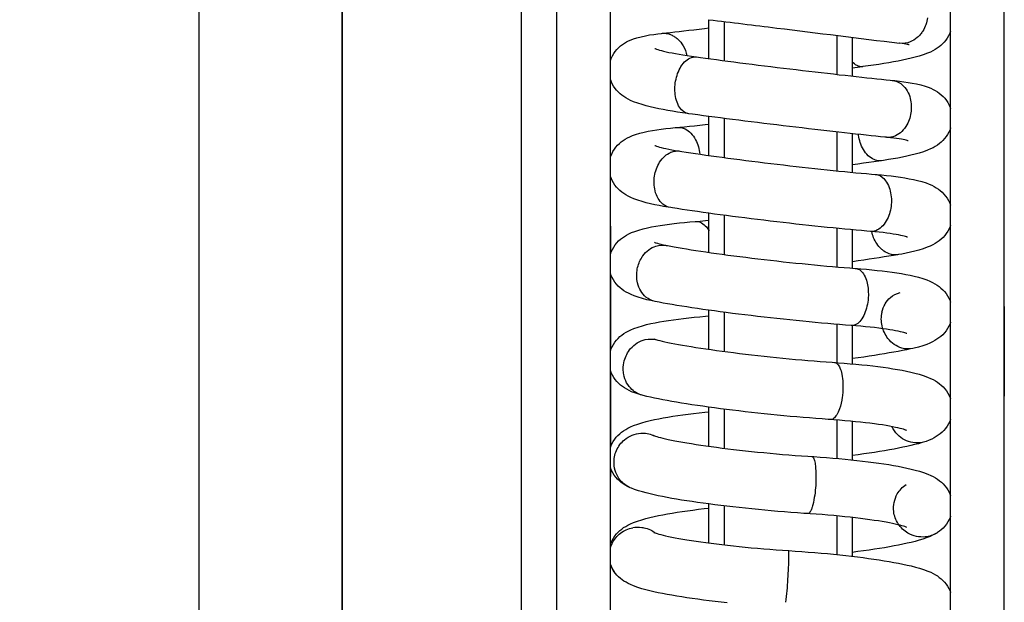
# Model space of a CAD drawing. Units: millimetres. Extents: x 6266 to 48398, y 90188 to 107189.
# Drawn here: x 34110 to 34138, y 104135 to 104151 of the extents above; entities that cross this region are included whole.
import ezdxf

# ---------------------------------------------------------------- set-up
doc = ezdxf.new("R2010")
doc.units = ezdxf.units.MM
doc.layers.add('1', color=7, linetype='Continuous')
doc.styles.add('Gar_roman', font='romans.shx')
doc.dimstyles.new('HETEK LIFT', dxfattribs={"dimscale": 25, "dimtxt": 2.5, "dimasz": 1.5, "dimexe": 1, "dimexo": 1.5, "dimtad": 1, "dimdec": 0, "dimtxsty": 'Gar_roman', "dimblk": 'ARCHTICK', "dimcen": -2, "dimclrd": 3, "dimclre": 3, "dimclrt": 1, "dimadec": 0, "dimazin": 0, "dimtfac": 1, "dimtdec": 0, "dimtmove": 0, "dimatfit": 3, "dimldrblk": 'ARCHTICK', "dimfxl": 0, "dimlwd": 15, "dimlwe": 15, "dimarcsym": 0})

# ---------------------------------------------------------------- blocks, each defined once
blk = doc.blocks.new('_410821003___________01260', base_point=(3621.711, 63.944))
at = {"layer": '1'}
for p, q in [((3619.211, 13.086), (3619.211, 61.444)), ((3630.211, -6.914), (3630.211, 61.444)), ((3630.211, 43.444), (3630.211, 42.672)), ((3630.211, 43.444), (3630.211, 43.444)), ((3630.211, 43.444), (3630.211, 42.672)), ((3630.211, 42.113), (3630.211, 39.967)), ((3630.211, 42.113), (3630.211, 39.967)), ((3619.211, 41.194), (3619.211, 38.694)), ((3619.211, 41.194), (3619.211, 41.194)), ((3619.211, 41.194), (3619.211, 38.694)), ((3620.711, 38.694), (3620.711, 40.756)), ((3620.711, 38.694), (3620.711, 40.756)), ((3630.211, 39.399), (3630.211, 37.26)), ((3630.211, 39.399), (3630.211, 37.26)), ((3619.211, 38.694), (3619.211, 38.694)), ((3619.211, 38.694), (3619.211, 38.694)), ((3630.211, 36.687), (3630.211, 36.444)), ((3630.211, 36.444), (3630.211, 36.444))]:
    blk.add_line(p, q, dxfattribs=at)
blk.add_lwpolyline([(3619.211, 13.086), (3620.711, 13.086), (3620.711, 61.444, -0.414214), (3621.711, 62.444)], format="xyb", dxfattribs=at)
for points in [[(3630.211, -6.914), (3631.711, -6.914), (3631.711, 61.444)], [(3630.211, 36.687), (3630.211, 36.444), (3630.211, 36.444)]]:
    blk.add_lwpolyline(points, dxfattribs=at)
blk = doc.blocks.new('_NEI7045Z____________01265', base_point=(3627.461, 63.944))
at = {"layer": '1'}
for p, q in [((3621.461, 65.667), (3629.461, 65.667)), ((3621.461, 65.667), (3621.461, 63.944)), ((3627.461, 63.944), (3623.461, 63.944))]:
    blk.add_line(p, q, dxfattribs=at)
blk.add_lwpolyline([(3621.461, 63.944), (3629.461, 63.944), (3629.461, 65.667)], dxfattribs=at)
blk.add_arc((3625.461, 60.544), 6.5, 52.0201, 127.9798, dxfattribs=at)
blk = doc.blocks.new('_GEWINDE_____________01267', base_point=(3623.89, 62.444))
at = {"layer": '1'}
for p, q in [((3623.461, 62.444), (3623.461, 62.444)), ((3623.461, 59.244), (3623.461, 58.455)), ((3627.461, 56.239), (3627.461, 59.244)), ((3623.461, 56.838), (3623.461, 55.745)), ((3627.461, 53.53), (3627.461, 54.623)), ((3623.461, 54.129), (3623.461, 53.037)), ((3627.461, 50.825), (3627.461, 51.916)), ((3623.461, 51.422), (3623.461, 50.333)), ((3627.461, 48.124), (3627.461, 49.213)), ((3623.461, 48.721), (3623.461, 47.636)), ((3627.461, 45.418), (3627.461, 46.51)), ((3623.461, 46.026), (3623.461, 44.947)), ((3627.461, 42.709), (3627.461, 43.802)), ((3623.461, 43.34), (3623.461, 42.268)), ((3627.461, 39.999), (3627.461, 41.092)), ((3623.461, 40.664), (3623.461, 39.593)), ((3627.461, 37.29), (3627.461, 38.383)), ((3623.461, 37.986), (3623.461, 36.908)), ((3627.461, 34.585), (3627.461, 35.675)), ((3623.461, 35.299), (3623.461, 34.215))]:
    blk.add_line(p, q, dxfattribs=at)
at = {"layer": '1', "color": 1}
for p, q in [((3623.89, 62.444), (3623.89, 62.444)), ((3627.031, 62.444), (3627.031, 62.444)), ((3623.89, 59.244), (3623.89, 58.513)), ((3627.031, 56.18), (3627.031, 59.244)), ((3623.89, 56.899), (3623.89, 55.803)), ((3627.031, 53.474), (3627.031, 54.566)), ((3623.89, 54.188), (3623.89, 53.093)), ((3627.031, 50.772), (3627.031, 51.862)), ((3623.89, 51.479), (3623.89, 50.386)), ((3627.031, 48.067), (3627.031, 49.16)), ((3623.89, 48.774), (3623.89, 47.684)), ((3627.031, 45.359), (3627.031, 46.454)), ((3623.89, 46.074), (3623.89, 44.989)), ((3627.031, 42.649), (3627.031, 43.744)), ((3623.89, 43.381), (3623.89, 42.303)), ((3627.031, 39.939), (3627.031, 41.034)), ((3623.89, 40.697), (3623.89, 39.627)), ((3627.031, 37.233), (3627.031, 38.326)), ((3623.89, 38.023), (3623.89, 36.95)), ((3627.031, 34.532), (3627.031, 35.621)), ((3623.89, 35.343), (3623.89, 34.262))]:
    blk.add_line(p, q, dxfattribs=at)
at = {"layer": '1'}
blk.add_lwpolyline([(3627.461, 63.944), (3623.461, 63.944), (3627.461, 63.944)], dxfattribs=at)
blk = doc.blocks.new('GEWINDE______________01266')
blk.add_blockref('_GEWINDE_____________01267', (3623.89, 62.444))
blk = doc.blocks.new('NEI7045Z_____________01261')
for name, p in [('_NEI7045Z____________01265', (3627.461, 63.944)), ('GEWINDE______________01266', (0, 0))]:
    blk.add_blockref(name, p)
blk = doc.blocks.new('_N2098_______________01271', base_point=(3621.392, 7.807))
at = {"layer": '1'}
blk.add_line((3629.014, 37.593), (3629.017, 37.595), dxfattribs=at)
for points in [[(3630.211, 48.072), (3630.191, 48.128), (3630.159, 48.199), (3630.121, 48.266), (3630.078, 48.327), (3630.032, 48.383), (3629.983, 48.434), (3629.931, 48.48), (3629.878, 48.521), (3629.823, 48.557), (3629.766, 48.591), (3629.705, 48.622), (3629.639, 48.651), (3629.566, 48.679), (3629.479, 48.707), (3629.359, 48.738), (3629.239, 48.764), (3629.123, 48.785), (3629.006, 48.803), (3628.887, 48.819), (3628.792, 48.83), (3628.76, 48.834), (3628.652, 48.846), (3628.538, 48.859), (3628.418, 48.872), (3628.292, 48.887), (3628.16, 48.902), (3628.023, 48.918), (3627.881, 48.934), (3627.734, 48.951), (3627.584, 48.969), (3627.461, 48.983)], [(3620.711, 48.896), (3620.734, 48.832), (3620.766, 48.763), (3620.803, 48.699), (3620.844, 48.64), (3620.888, 48.586), (3620.934, 48.537), (3620.983, 48.492), (3621.033, 48.451), (3621.087, 48.413), (3621.143, 48.378), (3621.205, 48.343), (3621.275, 48.309), (3621.358, 48.274), (3621.476, 48.23), (3621.591, 48.194), (3621.704, 48.162), (3621.817, 48.133), (3621.933, 48.106), (3622.053, 48.08), (3622.176, 48.055), (3622.304, 48.031), (3622.437, 48.007), (3622.574, 47.985), (3622.716, 47.962), (3622.862, 47.941), (3623.012, 47.92), (3623.166, 47.9), (3623.171, 47.899)], [(3621.869, 48.508), (3621.872, 48.509), (3621.882, 48.512), (3621.9, 48.516), (3621.927, 48.522), (3621.963, 48.53), (3622.008, 48.538), (3622.063, 48.546), (3622.126, 48.555), (3622.136, 48.556)], [(3627.809, 48.171), (3627.701, 48.156), (3627.555, 48.136), (3627.405, 48.116), (3627.251, 48.096), (3627.093, 48.075), (3626.932, 48.054), (3626.767, 48.033), (3626.599, 48.011), (3626.429, 47.99), (3626.257, 47.968), (3626.083, 47.946), (3625.908, 47.924), (3625.731, 47.903), (3625.554, 47.881), (3625.376, 47.859), (3625.199, 47.838), (3625.021, 47.816), (3624.845, 47.795), (3624.669, 47.775), (3624.495, 47.754), (3624.323, 47.734), (3624.152, 47.714), (3623.985, 47.695), (3623.82, 47.676), (3623.658, 47.658), (3623.499, 47.64), (3623.345, 47.623), (3623.194, 47.606), (3623.048, 47.591), (3622.907, 47.575), (3622.771, 47.561), (3622.64, 47.547), (3622.515, 47.534), (3622.395, 47.522), (3622.34, 47.517)], [(3628.978, 48.408), (3628.975, 48.407), (3628.966, 48.403), (3628.949, 48.396), (3628.923, 48.387), (3628.888, 48.376), (3628.845, 48.363), (3628.792, 48.349), (3628.731, 48.333), (3628.66, 48.317), (3628.581, 48.3), (3628.494, 48.282), (3628.399, 48.264), (3628.296, 48.245), (3628.187, 48.227), (3628.07, 48.208), (3627.947, 48.19), (3627.818, 48.172), (3627.809, 48.171)], [(3623.171, 47.899), (3623.31, 47.881), (3623.461, 47.862)], [(3622.34, 47.517), (3622.268, 47.509), (3622.141, 47.495), (3622.019, 47.479), (3621.899, 47.461), (3621.782, 47.441), (3621.664, 47.418), (3621.544, 47.39), (3621.426, 47.356), (3621.339, 47.326), (3621.266, 47.296), (3621.2, 47.266), (3621.139, 47.233), (3621.081, 47.198), (3621.026, 47.159), (3620.974, 47.116), (3620.923, 47.069), (3620.875, 47.016), (3620.83, 46.958), (3620.788, 46.895), (3620.752, 46.827), (3620.721, 46.755), (3620.711, 46.724)], [(3621.898, 45.827), (3621.9, 45.827), (3621.909, 45.831), (3621.927, 45.836), (3621.953, 45.843), (3621.988, 45.851), (3622.032, 45.86), (3622.085, 45.87), (3622.148, 45.881), (3622.219, 45.891), (3622.299, 45.902), (3622.387, 45.913), (3622.483, 45.923), (3622.498, 45.925), (3622.548, 45.93), (3622.671, 45.942), (3622.8, 45.955), (3622.934, 45.969), (3623.073, 45.984), (3623.217, 46), (3623.366, 46.016), (3623.519, 46.032), (3623.675, 46.05), (3623.836, 46.068), (3623.999, 46.086), (3624.166, 46.105), (3624.336, 46.125), (3624.507, 46.145), (3624.681, 46.165), (3624.857, 46.186), (3625.034, 46.207), (3625.212, 46.228), (3625.39, 46.249), (3625.569, 46.271), (3625.748, 46.293), (3625.927, 46.315), (3626.105, 46.337), (3626.282, 46.359), (3626.457, 46.381), (3626.631, 46.403), (3626.802, 46.424), (3626.971, 46.446), (3627.138, 46.468), (3627.301, 46.489), (3627.461, 46.51), (3627.617, 46.53), (3627.77, 46.551), (3627.918, 46.571), (3628.025, 46.585), (3628.054, 46.589), (3628.2, 46.61), (3628.342, 46.631), (3628.48, 46.653), (3628.613, 46.676), (3628.742, 46.7), (3628.866, 46.725), (3628.987, 46.75), (3629.104, 46.778), (3629.218, 46.807), (3629.332, 46.839), (3629.449, 46.876), (3629.565, 46.919), (3629.649, 46.955), (3629.719, 46.99), (3629.782, 47.025), (3629.839, 47.062), (3629.893, 47.101), (3629.944, 47.143), (3629.993, 47.189), (3630.04, 47.239), (3630.084, 47.294), (3630.125, 47.354), (3630.161, 47.42), (3630.193, 47.49), (3630.211, 47.542)], [(3630.211, 45.376), (3630.209, 45.383), (3630.179, 45.457), (3630.144, 45.526), (3630.104, 45.591), (3630.06, 45.65), (3630.012, 45.704), (3629.962, 45.753), (3629.91, 45.797), (3629.855, 45.838), (3629.798, 45.874), (3629.737, 45.908), (3629.671, 45.941), (3629.597, 45.972), (3629.511, 46.003), (3629.394, 46.039), (3629.273, 46.069), (3629.156, 46.095), (3629.038, 46.116), (3628.918, 46.136), (3628.795, 46.154), (3628.668, 46.17), (3628.537, 46.185), (3628.402, 46.198), (3628.351, 46.203), (3628.272, 46.21), (3628.141, 46.222), (3628.006, 46.235), (3627.865, 46.249), (3627.72, 46.264), (3627.57, 46.279), (3627.461, 46.29)], [(3620.711, 46.186), (3620.725, 46.143), (3620.756, 46.072), (3620.793, 46.006), (3620.833, 45.945), (3620.878, 45.889), (3620.924, 45.837), (3620.974, 45.791), (3621.025, 45.748), (3621.08, 45.708), (3621.138, 45.671), (3621.202, 45.635), (3621.273, 45.6), (3621.357, 45.564), (3621.472, 45.521), (3621.59, 45.484), (3621.705, 45.451), (3621.82, 45.422), (3621.938, 45.395), (3622.059, 45.37), (3622.185, 45.346), (3622.314, 45.323), (3622.448, 45.301), (3622.586, 45.279), (3622.637, 45.272)], [(3628.978, 45.697), (3628.976, 45.696), (3628.967, 45.693), (3628.95, 45.686), (3628.924, 45.678), (3628.89, 45.667), (3628.847, 45.654), (3628.795, 45.641), (3628.734, 45.626), (3628.664, 45.61), (3628.585, 45.594), (3628.499, 45.577), (3628.404, 45.56), (3628.301, 45.543), (3628.278, 45.539)], [(3628.278, 45.539), (3628.219, 45.53), (3628.096, 45.511), (3627.967, 45.491), (3627.833, 45.471), (3627.694, 45.451), (3627.55, 45.43), (3627.401, 45.409), (3627.248, 45.388), (3627.092, 45.367), (3626.931, 45.345), (3626.767, 45.323), (3626.601, 45.302), (3626.431, 45.28), (3626.26, 45.258), (3626.087, 45.237), (3625.912, 45.215), (3625.736, 45.194), (3625.56, 45.173), (3625.383, 45.152), (3625.206, 45.132), (3625.029, 45.111), (3624.853, 45.092), (3624.678, 45.072), (3624.504, 45.053), (3624.333, 45.035), (3624.163, 45.017), (3623.996, 45), (3623.831, 44.983), (3623.67, 44.967), (3623.513, 44.952), (3623.359, 44.937), (3623.209, 44.923), (3623.064, 44.91), (3622.924, 44.898), (3622.818, 44.889)], [(3622.637, 45.272), (3622.714, 45.26), (3622.854, 45.24), (3622.998, 45.22), (3623.147, 45.199), (3623.299, 45.178), (3623.456, 45.157), (3623.461, 45.156)], [(3622.818, 44.889), (3622.789, 44.887), (3622.645, 44.873), (3622.506, 44.859), (3622.371, 44.844), (3622.24, 44.828), (3622.113, 44.81), (3621.99, 44.79), (3621.87, 44.769), (3621.752, 44.746), (3621.634, 44.719), (3621.512, 44.686), (3621.397, 44.649), (3621.311, 44.616), (3621.237, 44.584), (3621.171, 44.55), (3621.11, 44.515), (3621.053, 44.477), (3620.999, 44.435), (3620.947, 44.39), (3620.898, 44.34), (3620.851, 44.284), (3620.808, 44.224), (3620.769, 44.159), (3620.735, 44.088), (3620.711, 44.025)], [(3621.918, 43.136), (3621.92, 43.137), (3621.93, 43.14), (3621.947, 43.146), (3621.972, 43.153), (3622.006, 43.163), (3622.05, 43.173), (3622.102, 43.184), (3622.164, 43.197), (3622.234, 43.209), (3622.313, 43.222), (3622.401, 43.235), (3622.496, 43.247), (3622.599, 43.26), (3622.709, 43.272), (3622.826, 43.283), (3622.949, 43.294), (3622.951, 43.295), (3623.055, 43.303), (3623.201, 43.316), (3623.351, 43.33), (3623.505, 43.344), (3623.663, 43.359), (3623.825, 43.375), (3623.99, 43.391), (3624.158, 43.408), (3624.328, 43.426), (3624.501, 43.444), (3624.676, 43.463), (3624.852, 43.482), (3625.03, 43.502), (3625.209, 43.522), (3625.388, 43.542), (3625.568, 43.563), (3625.748, 43.584), (3625.927, 43.606), (3626.106, 43.627), (3626.283, 43.649), (3626.46, 43.671), (3626.634, 43.693), (3626.806, 43.715), (3626.976, 43.737), (3627.144, 43.759), (3627.308, 43.781), (3627.469, 43.803), (3627.626, 43.825), (3627.779, 43.847), (3627.929, 43.868), (3628.073, 43.889), (3628.213, 43.91), (3628.349, 43.931), (3628.479, 43.951), (3628.528, 43.959), (3628.601, 43.97), (3628.731, 43.993), (3628.856, 44.016), (3628.978, 44.041), (3629.097, 44.067), (3629.213, 44.096), (3629.329, 44.128), (3629.448, 44.166), (3629.562, 44.208), (3629.647, 44.244), (3629.719, 44.279), (3629.783, 44.315), (3629.842, 44.353), (3629.897, 44.393), (3629.949, 44.436), (3629.999, 44.483), (3630.046, 44.535), (3630.09, 44.592), (3630.131, 44.654), (3630.167, 44.72), (3630.198, 44.791), (3630.211, 44.828)], [(3620.711, 43.471), (3620.722, 43.436), (3620.754, 43.365), (3620.79, 43.298), (3620.831, 43.236), (3620.876, 43.179), (3620.923, 43.127), (3620.974, 43.079), (3621.026, 43.036), (3621.082, 42.996), (3621.141, 42.958), (3621.206, 42.922), (3621.278, 42.887), (3621.364, 42.851), (3621.477, 42.81), (3621.597, 42.773), (3621.714, 42.741), (3621.831, 42.713), (3621.95, 42.687), (3622.072, 42.663), (3622.167, 42.646)], [(3630.211, 42.672), (3630.193, 42.722), (3630.16, 42.793), (3630.122, 42.859), (3630.079, 42.92), (3630.033, 42.976), (3629.984, 43.027), (3629.933, 43.074), (3629.879, 43.116), (3629.822, 43.155), (3629.762, 43.192), (3629.696, 43.226), (3629.623, 43.26), (3629.536, 43.294), (3629.422, 43.332), (3629.301, 43.366), (3629.183, 43.395), (3629.065, 43.42), (3628.945, 43.443), (3628.822, 43.463), (3628.695, 43.483), (3628.564, 43.501), (3628.429, 43.518), (3628.289, 43.533), (3628.145, 43.548), (3627.997, 43.562), (3627.845, 43.574), (3627.84, 43.575), (3627.705, 43.586), (3627.556, 43.598), (3627.461, 43.606)], [(3628.985, 42.99), (3628.983, 42.99), (3628.974, 42.986), (3628.957, 42.98), (3628.932, 42.972), (3628.898, 42.962), (3628.855, 42.95), (3628.803, 42.937), (3628.742, 42.923), (3628.672, 42.908), (3628.655, 42.905)], [(3622.167, 42.646), (3622.19, 42.642), (3622.31, 42.622), (3622.436, 42.601), (3622.567, 42.58), (3622.703, 42.558), (3622.843, 42.537), (3622.989, 42.515), (3623.139, 42.493), (3623.293, 42.471), (3623.45, 42.449), (3623.461, 42.447)], [(3628.655, 42.905), (3628.624, 42.899), (3628.531, 42.881), (3628.43, 42.863), (3628.322, 42.844), (3628.208, 42.824), (3628.087, 42.804), (3627.96, 42.784), (3627.828, 42.763), (3627.69, 42.742), (3627.547, 42.721), (3627.4, 42.7), (3627.248, 42.678), (3627.092, 42.657), (3626.932, 42.635), (3626.769, 42.614), (3626.603, 42.592), (3626.435, 42.571), (3626.264, 42.55), (3626.092, 42.529), (3625.917, 42.509), (3625.742, 42.489), (3625.566, 42.469), (3625.39, 42.449), (3625.213, 42.43), (3625.037, 42.412), (3624.861, 42.394), (3624.687, 42.376), (3624.514, 42.36), (3624.342, 42.343), (3624.173, 42.328), (3624.007, 42.313), (3623.843, 42.299), (3623.683, 42.286), (3623.526, 42.273), (3623.373, 42.261), (3623.361, 42.261)], [(3623.361, 42.261), (3623.219, 42.25), (3623.063, 42.236), (3622.911, 42.222), (3622.763, 42.207), (3622.619, 42.191), (3622.48, 42.173), (3622.345, 42.155), (3622.214, 42.136), (3622.087, 42.115), (3621.965, 42.093), (3621.845, 42.069), (3621.727, 42.043), (3621.609, 42.013), (3621.488, 41.977), (3621.375, 41.938), (3621.289, 41.903), (3621.216, 41.868), (3621.15, 41.833), (3621.09, 41.796), (3621.034, 41.756), (3620.98, 41.713), (3620.929, 41.666), (3620.881, 41.614), (3620.835, 41.558), (3620.794, 41.496), (3620.756, 41.429), (3620.724, 41.358), (3620.711, 41.32)], [(3621.932, 40.438), (3621.934, 40.439), (3621.943, 40.442), (3621.96, 40.448), (3621.985, 40.456), (3622.019, 40.466), (3622.062, 40.477), (3622.114, 40.49), (3622.175, 40.504), (3622.246, 40.518), (3622.324, 40.532), (3622.411, 40.547), (3622.506, 40.562), (3622.608, 40.576), (3622.718, 40.591), (3622.834, 40.605), (3622.957, 40.618), (3623.086, 40.631), (3623.221, 40.644), (3623.361, 40.656), (3623.48, 40.665), (3623.488, 40.666), (3623.647, 40.678), (3623.81, 40.691), (3623.976, 40.705), (3624.145, 40.719), (3624.316, 40.734), (3624.49, 40.75), (3624.666, 40.767), (3624.843, 40.784), (3625.022, 40.802), (3625.202, 40.82), (3625.382, 40.839), (3625.563, 40.859), (3625.743, 40.879), (3625.923, 40.899), (3626.103, 40.92), (3626.281, 40.941), (3626.458, 40.962), (3626.633, 40.984), (3626.807, 41.005), (3626.977, 41.027), (3627.145, 41.05), (3627.311, 41.072), (3627.472, 41.094), (3627.631, 41.116), (3627.785, 41.139), (3627.936, 41.161), (3628.082, 41.183), (3628.223, 41.206), (3628.36, 41.228), (3628.491, 41.249), (3628.618, 41.271), (3628.739, 41.293), (3628.856, 41.314), (3628.964, 41.335), (3629.083, 41.36), (3629.201, 41.387), (3629.318, 41.418), (3629.439, 41.454), (3629.552, 41.494), (3629.638, 41.53), (3629.711, 41.565), (3629.776, 41.6), (3629.835, 41.638), (3629.891, 41.678), (3629.945, 41.721), (3629.995, 41.768), (3630.043, 41.82), (3630.088, 41.877), (3630.13, 41.939), (3630.167, 42.006), (3630.199, 42.077), (3630.211, 42.113)], [(3620.711, 40.756), (3620.725, 40.715), (3620.757, 40.644), (3620.795, 40.578), (3620.837, 40.516), (3620.883, 40.46), (3620.931, 40.408), (3620.982, 40.361), (3621.036, 40.318), (3621.092, 40.279), (3621.153, 40.242), (3621.218, 40.207), (3621.291, 40.172), (3621.377, 40.138), (3621.491, 40.098), (3621.612, 40.063), (3621.73, 40.034), (3621.767, 40.025)], [(3630.211, 39.967), (3630.2, 39.997), (3630.169, 40.068), (3630.132, 40.135), (3630.091, 40.197), (3630.046, 40.254), (3629.998, 40.306), (3629.947, 40.354), (3629.894, 40.397), (3629.839, 40.437), (3629.779, 40.475), (3629.714, 40.51), (3629.641, 40.545), (3629.556, 40.581), (3629.442, 40.622), (3629.322, 40.658), (3629.204, 40.689), (3629.087, 40.717), (3628.968, 40.742), (3628.845, 40.765), (3628.719, 40.787), (3628.588, 40.807), (3628.453, 40.827), (3628.314, 40.845), (3628.17, 40.863), (3628.023, 40.879), (3627.871, 40.895), (3627.715, 40.91), (3627.555, 40.924), (3627.461, 40.932)], [(3628.916, 40.264), (3628.891, 40.257), (3628.833, 40.243), (3628.767, 40.227), (3628.692, 40.21), (3628.609, 40.192), (3628.518, 40.174), (3628.419, 40.155), (3628.313, 40.135), (3628.2, 40.115), (3628.081, 40.095), (3627.956, 40.074), (3627.824, 40.053), (3627.688, 40.032), (3627.546, 40.011), (3627.399, 39.99), (3627.248, 39.969), (3627.093, 39.948), (3626.934, 39.927), (3626.772, 39.906), (3626.607, 39.885), (3626.439, 39.865), (3626.269, 39.845), (3626.097, 39.826), (3625.923, 39.807), (3625.748, 39.788), (3625.573, 39.77), (3625.396, 39.753), (3625.22, 39.736), (3625.044, 39.719), (3624.869, 39.704), (3624.695, 39.689), (3624.523, 39.674), (3624.352, 39.661), (3624.183, 39.648), (3624.017, 39.636), (3623.957, 39.632)], [(3628.999, 40.29), (3628.997, 40.289), (3628.988, 40.285), (3628.971, 40.28), (3628.946, 40.272), (3628.916, 40.264)], [(3621.767, 40.025), (3621.838, 40.009), (3621.946, 39.987), (3622.058, 39.964), (3622.175, 39.942), (3622.298, 39.919), (3622.425, 39.897), (3622.558, 39.874), (3622.695, 39.852), (3622.838, 39.829), (3622.984, 39.807), (3623.135, 39.784), (3623.29, 39.761), (3623.449, 39.739), (3623.461, 39.737)], [(3623.957, 39.632), (3623.853, 39.625), (3623.683, 39.612), (3623.517, 39.598), (3623.354, 39.583), (3623.195, 39.568), (3623.039, 39.552), (3622.887, 39.535), (3622.74, 39.517), (3622.597, 39.498), (3622.458, 39.478), (3622.323, 39.457), (3622.193, 39.436), (3622.067, 39.413), (3621.945, 39.389), (3621.826, 39.363), (3621.709, 39.335), (3621.592, 39.303), (3621.473, 39.266), (3621.359, 39.224), (3621.274, 39.188), (3621.202, 39.153), (3621.137, 39.117), (3621.078, 39.079), (3621.023, 39.039), (3620.97, 38.996), (3620.92, 38.948), (3620.873, 38.896), (3620.828, 38.839), (3620.787, 38.777), (3620.751, 38.71), (3620.719, 38.639), (3620.711, 38.613)], [(3621.939, 37.733), (3621.941, 37.734), (3621.95, 37.737), (3621.967, 37.744), (3621.992, 37.752), (3622.026, 37.763), (3622.069, 37.775), (3622.121, 37.789), (3622.182, 37.803), (3622.252, 37.818), (3622.331, 37.834), (3622.417, 37.851), (3622.512, 37.867), (3622.614, 37.884), (3622.724, 37.9), (3622.84, 37.916), (3622.963, 37.932), (3623.092, 37.948), (3623.226, 37.963), (3623.366, 37.977), (3623.511, 37.991), (3623.661, 38.004), (3623.815, 38.017), (3623.972, 38.029), (3624.067, 38.036), (3624.128, 38.04), (3624.3, 38.052), (3624.475, 38.066), (3624.652, 38.08), (3624.83, 38.094), (3625.009, 38.11), (3625.19, 38.126), (3625.371, 38.143), (3625.552, 38.16), (3625.734, 38.178), (3625.915, 38.197), (3626.095, 38.216), (3626.274, 38.236), (3626.452, 38.256), (3626.628, 38.276), (3626.802, 38.297), (3626.974, 38.319), (3627.143, 38.34), (3627.309, 38.362), (3627.471, 38.384), (3627.631, 38.406), (3627.786, 38.429), (3627.938, 38.452), (3628.085, 38.474), (3628.228, 38.497), (3628.366, 38.52), (3628.499, 38.543), (3628.628, 38.566), (3628.751, 38.589), (3628.87, 38.613), (3628.983, 38.636), (3629.092, 38.66), (3629.197, 38.684), (3629.299, 38.71), (3629.33, 38.718), (3629.42, 38.744), (3629.535, 38.782), (3629.621, 38.815), (3629.695, 38.849), (3629.76, 38.883), (3629.821, 38.919), (3629.878, 38.958), (3629.932, 39), (3629.983, 39.046), (3630.032, 39.097), (3630.079, 39.153), (3630.121, 39.214), (3630.16, 39.28), (3630.193, 39.351), (3630.211, 39.399)], [(3630.211, 37.26), (3630.202, 37.285), (3630.171, 37.356), (3630.135, 37.423), (3630.094, 37.484), (3630.05, 37.541), (3630.003, 37.592), (3629.953, 37.639), (3629.901, 37.683), (3629.846, 37.723), (3629.788, 37.76), (3629.724, 37.796), (3629.652, 37.831), (3629.568, 37.868), (3629.453, 37.91), (3629.335, 37.947), (3629.219, 37.98), (3629.103, 38.008), (3628.984, 38.035), (3628.863, 38.06), (3628.737, 38.083), (3628.607, 38.106), (3628.473, 38.128), (3628.335, 38.148), (3628.192, 38.168), (3628.045, 38.187), (3627.893, 38.206), (3627.738, 38.223), (3627.579, 38.24), (3627.461, 38.252)], [(3620.711, 38.043), (3620.734, 37.984), (3620.768, 37.914), (3620.807, 37.848), (3620.851, 37.788), (3620.898, 37.733), (3620.947, 37.684), (3620.999, 37.638), (3621.054, 37.597), (3621.111, 37.559), (3621.172, 37.524), (3621.238, 37.491), (3621.311, 37.459), (3621.398, 37.427), (3621.427, 37.417)], [(3621.427, 37.417), (3621.506, 37.392), (3621.611, 37.362), (3621.715, 37.335), (3621.822, 37.309), (3621.932, 37.284), (3622.047, 37.26), (3622.167, 37.236), (3622.291, 37.212), (3622.42, 37.189), (3622.554, 37.165), (3622.693, 37.142), (3622.837, 37.119), (3622.985, 37.097), (3623.137, 37.074), (3623.293, 37.052), (3623.453, 37.03), (3623.461, 37.028)], [(3629.017, 37.595), (3629.014, 37.593), (3629.003, 37.589), (3628.983, 37.582), (3628.955, 37.573), (3628.918, 37.561), (3628.872, 37.548), (3628.816, 37.534), (3628.752, 37.517), (3628.679, 37.5), (3628.598, 37.482), (3628.508, 37.464), (3628.411, 37.444), (3628.307, 37.425), (3628.195, 37.404), (3628.077, 37.384), (3627.953, 37.364), (3627.823, 37.343), (3627.687, 37.322), (3627.546, 37.302), (3627.4, 37.281), (3627.25, 37.261), (3627.096, 37.241), (3626.937, 37.221), (3626.776, 37.202), (3626.611, 37.183), (3626.443, 37.164), (3626.274, 37.146), (3626.102, 37.129), (3625.928, 37.112), (3625.754, 37.095), (3625.579, 37.079), (3625.403, 37.064), (3625.227, 37.05), (3625.051, 37.036), (3624.877, 37.023), (3624.703, 37.011), (3624.591, 37.003)], [(3624.591, 37.003), (3624.53, 36.999), (3624.351, 36.987), (3624.175, 36.973), (3624.001, 36.959), (3623.829, 36.944), (3623.66, 36.928), (3623.494, 36.912), (3623.332, 36.895), (3623.173, 36.877), (3623.018, 36.858), (3622.867, 36.838), (3622.72, 36.818), (3622.578, 36.797), (3622.44, 36.776), (3622.306, 36.753), (3622.177, 36.73), (3622.052, 36.706), (3621.931, 36.68), (3621.814, 36.653), (3621.698, 36.624), (3621.584, 36.592), (3621.466, 36.554), (3621.351, 36.512), (3621.267, 36.475), (3621.196, 36.44), (3621.132, 36.405), (3621.074, 36.368), (3621.02, 36.328), (3620.969, 36.286), (3620.919, 36.239), (3620.873, 36.188), (3620.829, 36.132), (3620.788, 36.071), (3620.752, 36.005), (3620.72, 35.935), (3620.711, 35.907)], [(3621.939, 35.023), (3621.941, 35.024), (3621.95, 35.028), (3621.967, 35.035), (3621.993, 35.044), (3622.027, 35.055), (3622.071, 35.067), (3622.123, 35.082), (3622.184, 35.097), (3622.255, 35.113), (3622.333, 35.13), (3622.42, 35.148), (3622.515, 35.165), (3622.618, 35.183), (3622.727, 35.201), (3622.844, 35.219), (3622.967, 35.237), (3623.096, 35.255), (3623.23, 35.272), (3623.37, 35.289), (3623.515, 35.305), (3623.665, 35.321), (3623.818, 35.336), (3623.976, 35.351), (3624.137, 35.365), (3624.302, 35.378), (3624.468, 35.391), (3624.638, 35.403), (3624.695, 35.407), (3624.812, 35.414), (3624.992, 35.427), (3625.173, 35.441), (3625.355, 35.455), (3625.537, 35.47), (3625.719, 35.486), (3625.901, 35.502), (3626.082, 35.519), (3626.262, 35.537), (3626.44, 35.555), (3626.617, 35.574), (3626.792, 35.593), (3626.965, 35.613), (3627.134, 35.634), (3627.301, 35.654), (3627.465, 35.676), (3627.626, 35.697), (3627.782, 35.719), (3627.935, 35.742), (3628.083, 35.764), (3628.227, 35.787), (3628.367, 35.81), (3628.502, 35.834), (3628.632, 35.858), (3628.757, 35.882), (3628.878, 35.906), (3628.994, 35.931), (3629.106, 35.957), (3629.214, 35.984), (3629.321, 36.012), (3629.428, 36.044), (3629.542, 36.083), (3629.628, 36.116), (3629.659, 36.129), (3629.671, 36.135), (3629.737, 36.166), (3629.798, 36.2), (3629.856, 36.237), (3629.91, 36.276), (3629.963, 36.32), (3630.013, 36.369), (3630.061, 36.423), (3630.105, 36.481), (3630.146, 36.545), (3630.181, 36.614), (3630.211, 36.687)], [(3630.211, 34.554), (3630.199, 34.589), (3630.167, 34.659), (3630.13, 34.724), (3630.09, 34.784), (3630.046, 34.839), (3629.999, 34.889), (3629.95, 34.934), (3629.899, 34.976), (3629.846, 35.015), (3629.788, 35.051), (3629.726, 35.086), (3629.655, 35.12), (3629.572, 35.156), (3629.455, 35.2), (3629.339, 35.237), (3629.225, 35.269), (3629.111, 35.298), (3628.995, 35.325), (3628.874, 35.351), (3628.75, 35.376), (3628.622, 35.4), (3628.489, 35.423), (3628.351, 35.445), (3628.209, 35.467), (3628.063, 35.488), (3627.912, 35.508), (3627.758, 35.528), (3627.599, 35.547), (3627.461, 35.563)], [(3620.711, 35.336), (3620.717, 35.316), (3620.749, 35.244), (3620.786, 35.176), (3620.827, 35.113), (3620.873, 35.056), (3620.921, 35.004), (3620.972, 34.957), (3621.025, 34.915), (3621.077, 34.878)], [(3621.077, 34.878), (3621.099, 34.864), (3621.154, 34.832), (3621.214, 34.801), (3621.282, 34.77), (3621.366, 34.736), (3621.483, 34.695), (3621.593, 34.661), (3621.701, 34.631), (3621.811, 34.604), (3621.925, 34.577), (3622.042, 34.552), (3622.164, 34.527), (3622.29, 34.503), (3622.421, 34.479), (3622.556, 34.455), (3622.697, 34.432), (3622.841, 34.409), (3622.99, 34.387), (3623.144, 34.365), (3623.301, 34.344), (3623.461, 34.323)], [(3628.997, 34.883), (3628.994, 34.882), (3628.984, 34.877), (3628.966, 34.871), (3628.939, 34.861), (3628.904, 34.85), (3628.859, 34.837), (3628.805, 34.822), (3628.742, 34.806), (3628.671, 34.789), (3628.591, 34.771), (3628.503, 34.753), (3628.407, 34.734), (3628.304, 34.714), (3628.193, 34.695), (3628.076, 34.675), (3627.953, 34.655), (3627.823, 34.635), (3627.688, 34.616), (3627.548, 34.596), (3627.402, 34.577), (3627.252, 34.558), (3627.098, 34.54), (3626.94, 34.522), (3626.779, 34.504), (3626.615, 34.487), (3626.447, 34.471), (3626.278, 34.455), (3626.106, 34.439), (3625.933, 34.425), (3625.759, 34.411), (3625.584, 34.398), (3625.408, 34.385), (3625.245, 34.374)], [(3625.245, 34.374), (3625.232, 34.374), (3625.05, 34.361), (3624.868, 34.348), (3624.687, 34.334), (3624.507, 34.32), (3624.329, 34.304), (3624.153, 34.288), (3623.98, 34.271), (3623.809, 34.254), (3623.641, 34.236), (3623.475, 34.217), (3623.314, 34.197), (3623.156, 34.177), (3623.002, 34.157), (3622.852, 34.135), (3622.706, 34.114), (3622.564, 34.091), (3622.427, 34.069), (3622.295, 34.045), (3622.167, 34.021), (3622.044, 33.996), (3621.924, 33.97), (3621.809, 33.943), (3621.696, 33.914), (3621.584, 33.882), (3621.469, 33.846), (3621.35, 33.802), (3621.267, 33.767), (3621.198, 33.733), (3621.136, 33.699), (3621.08, 33.664), (3621.027, 33.626), (3620.976, 33.586), (3620.928, 33.542), (3620.882, 33.493), (3620.838, 33.439), (3620.797, 33.38), (3620.76, 33.317), (3620.727, 33.248), (3620.711, 33.203)], [(3626.951, 32.913), (3627.121, 32.932), (3627.289, 32.951), (3627.454, 32.971), (3627.615, 32.991), (3627.773, 33.012), (3627.926, 33.033), (3628.076, 33.055), (3628.221, 33.078), (3628.362, 33.1), (3628.498, 33.124), (3628.63, 33.147), (3628.757, 33.172), (3628.879, 33.197), (3628.998, 33.223), (3629.112, 33.249), (3629.224, 33.278), (3629.334, 33.309), (3629.447, 33.344), (3629.567, 33.387), (3629.649, 33.422), (3629.718, 33.454), (3629.779, 33.487), (3629.835, 33.521), (3629.887, 33.557), (3629.937, 33.596), (3629.985, 33.638), (3630.031, 33.685), (3630.075, 33.737), (3630.082, 33.746), (3630.124, 33.806), (3630.162, 33.872), (3630.195, 33.943), (3630.211, 33.985)]]:
    blk.add_lwpolyline(points, dxfattribs=at)
for centre, radius, start, end in [((3622.267, 49.379), 0.918, 187.1476, 211.6964), ((3850.935, -1784.154), 1846.936, 97.008851, 97.116164), ((3850.935, -1784.154), 1846.936, 96.949614, 97.008851), ((3622.149, 49.306), 0.779, 211.6968, 219.6306), ((3622.149, 49.306), 0.78, 219.6306, 229.5279), ((3622.102, 49.251), 0.708, 229.5279, 248.1916), ((3628.789, 48.166), 0.679, 122.9403, 132.2496), ((3628.789, 48.166), 0.679, 113.4684, 122.9403), ((3628.734, 48.294), 0.54, 83.7544, 113.4679), ((3622.061, 49.149), 0.598, 248.1918, 276.962), ((3622.061, 49.149), 0.598, 276.962, 277.1476), ((3629.017, 48.001), 0.964, 149.9035, 167.5028), ((3628.853, 48.096), 0.774, 132.2496, 149.904), ((3627.852, 47.858), 0.316, 63.4699, 97.752), ((3627.746, 47.645), 0.554, 44.2395, 63.4697), ((3623.203, 48.151), 0.254, 262.727, 298.886), ((3623.078, 48.378), 0.514, 298.8855, 318.1646), ((3627.603, 47.505), 0.754, 27.7698, 44.2395), ((3627.166, 47.276), 1.247, 7.752, 27.7699), ((3622.487, 46.905), 0.647, 126.4402, 145.3417), ((3622.387, 47.041), 0.478, 95.6719, 126.4408), ((3627.166, 47.276), 1.247, 347.7342, 7.752), ((3622.829, 46.761), 1.021, 162.754, 185.6719), ((3622.586, 46.837), 0.767, 145.3417, 162.7541), ((3627.823, 47.075), 0.554, 312.0343, 331.2646), ((3627.648, 47.171), 0.754, 331.2646, 347.7343), ((3622.829, 46.761), 1.021, 185.6719, 208.5899), ((3627.983, 46.898), 0.316, 277.752, 300.548), ((3627.983, 46.898), 0.315, 300.548, 312.0341), ((3622.606, 46.64), 0.767, 208.5898, 226.0021), ((3622.522, 46.553), 0.647, 226.0021, 244.9037), ((3622.451, 46.4), 0.478, 244.9031, 257.4923), ((3622.156, 46.15), 1.141, 330.4145, 351.6921), ((3622.156, 46.15), 1.141, 351.6921, 352.7842), ((3628.511, 45.51), 0.761, 135.8098, 152.9154), ((3628.404, 45.614), 0.612, 116.7706, 135.8098), ((3628.315, 45.79), 0.414, 84.9017, 116.7703), ((3622.451, 46.4), 0.478, 257.4923, 275.6719), ((3628.807, 45.358), 1.094, 152.9157, 174.8136), ((3622.603, 45.841), 0.592, 294.3951, 313.5036), ((3622.489, 45.961), 0.758, 313.5036, 330.4149), ((3628.807, 45.358), 1.094, 174.8136, 174.9701), ((3628.348, 45.101), 0.443, 67.6189, 99.0127), ((3628.277, 44.93), 0.628, 65.9427, 67.6193), ((3628.277, 44.93), 0.628, 48.6436, 65.9427), ((3628.188, 44.828), 0.764, 31.3892, 48.6436), ((3622.691, 45.647), 0.379, 261.7912, 269.0365), ((3622.691, 45.647), 0.379, 269.0365, 294.3953), ((3627.936, 44.675), 1.059, 9.0127, 31.3892), ((3622.847, 44.541), 0.35, 94.8083, 128.2026), ((3627.936, 44.675), 1.059, 346.6363, 9.0127), ((3623.138, 44.266), 0.756, 147.3713, 164.0914), ((3622.986, 44.364), 0.575, 130.848, 147.3713), ((3622.986, 44.364), 0.575, 128.203, 130.848), ((3623.552, 44.148), 1.187, 164.0912, 184.8083), ((3628.223, 44.607), 0.764, 329.3819, 346.6363), ((3623.552, 44.148), 1.187, 184.8083, 205.5253), ((3628.46, 44.397), 0.443, 279.0127, 310.4066), ((3628.34, 44.537), 0.628, 310.4062, 329.3819), ((3623.164, 43.962), 0.756, 205.5251, 222.2452), ((3627.944, 43.075), 0.535, 120.6244, 139.9007), ((3627.818, 43.289), 0.286, 85.5052, 120.6247), ((3623.03, 43.841), 0.575, 222.2452, 241.4135), ((3622.922, 43.643), 0.35, 241.4139, 274.8083), ((3621.943, 43.498), 0.994, 326.7503, 348.0289), ((3628.11, 42.935), 0.752, 139.9007, 149.8035), ((3622.131, 43.375), 0.77, 311.6844, 326.7498), ((3628.764, 42.35), 0.565, 71.7048, 101.1119), ((3622.254, 43.145), 0.506, 260.135, 290.3838), ((3622.199, 43.291), 0.661, 290.3835, 309.2292), ((3622.131, 43.375), 0.77, 309.2292, 311.6844), ((3628.725, 42.23), 0.692, 52.984, 71.7053), ((3628.674, 42.163), 0.776, 35.251, 52.984), ((3628.538, 42.067), 0.943, 32.0445, 35.2507), ((3628.538, 42.067), 0.943, 11.1119, 32.0445), ((3623.556, 41.834), 0.495, 131.5188, 150.8608), ((3623.377, 42.035), 0.226, 94.2732, 131.5191), ((3628.538, 42.067), 0.943, 346.9731, 11.1119), ((3624.475, 41.542), 1.468, 166.4499, 169.9424), ((3623.78, 41.709), 0.751, 150.8608, 166.45), ((3628.7, 42.029), 0.776, 329.2398, 346.9728), ((3621.982, 40.98), 0.621, 48.6152, 77.2065), ((3624.475, 41.542), 1.466, 169.9424, 184.2732), ((3628.773, 41.986), 0.692, 310.5185, 329.2398), ((3621.918, 40.907), 0.719, 30.0008, 48.6153), ((3621.863, 40.875), 0.782, 12.1002, 30.0008), ((3624.475, 41.542), 1.466, 184.2732, 202.0964), ((3628.855, 41.89), 0.565, 281.1119, 310.519), ((3621.745, 40.85), 0.902, 347.2799, 12.1002), ((3623.812, 41.273), 0.751, 202.0964, 217.6855), ((3623.609, 41.116), 0.495, 217.6855, 237.0276), ((3621.745, 40.85), 0.902, 322.4596, 347.2799), ((3623.463, 40.89), 0.226, 237.0272, 274.2732), ((3621.841, 40.777), 0.782, 304.5591, 322.4596), ((3629.09, 39.617), 0.67, 76.8996, 104.9721), ((3629.074, 39.547), 0.742, 58.3853, 76.9), ((3629.05, 39.508), 0.787, 40.3553, 58.3853), ((3621.903, 40.631), 0.621, 257.3461, 285.9447), ((3621.876, 40.725), 0.719, 285.9445, 304.5591), ((3628.987, 39.455), 0.87, 14.9721, 40.3555), ((3623.965, 39.513), 0.119, 93.9415, 137.0301), ((3628.987, 39.455), 0.87, 359.3806, 14.9721), ((3624.504, 39.17), 0.768, 156.1632, 169.8819), ((3624.179, 39.313), 0.412, 137.0304, 156.1632), ((3628.987, 39.455), 0.87, 349.5887, 359.3806), ((3625.724, 38.952), 2.007, 169.8815, 183.9415), ((3629.108, 39.418), 0.742, 313.0443, 331.5589), ((3629.069, 39.44), 0.787, 331.5589, 349.5889), ((3625.724, 38.952), 2.007, 183.9415, 188.4037), ((3629.157, 39.365), 0.67, 284.9721, 313.0447), ((3625.724, 38.952), 2.007, 188.4037, 198.0015), ((3624.546, 38.569), 0.768, 198.0011, 211.7197), ((3624.244, 38.382), 0.412, 211.7197, 230.8526), ((3624.058, 38.155), 0.119, 230.8529, 273.9415), ((3621.589, 38.206), 0.845, 315.8553, 334.2158), ((3621.65, 38.093), 0.712, 251.7277, 279.2834), ((3621.642, 38.142), 0.761, 279.2834, 297.7293), ((3621.628, 38.168), 0.791, 297.7293, 315.8554), ((3629.317, 36.911), 0.746, 86.4074, 113.6342), ((3629.315, 36.881), 0.776, 68.0141, 86.4072), ((3629.308, 36.864), 0.795, 49.8434, 68.0141), ((3629.287, 36.84), 0.827, 23.6342, 49.8429), ((3629.287, 36.84), 0.827, 357.4254, 23.6342), ((3625.339, 36.658), 0.855, 164.1021, 174.6035), ((3624.837, 36.801), 0.334, 146.5447, 164.1021), ((3624.593, 36.962), 0.0414, 93.7522, 146.5446), ((3627.883, 36.417), 3.411, 174.6031, 183.7522), ((3629.319, 36.838), 0.795, 339.2542, 357.4249), ((3629.36, 36.813), 0.746, 293.6618, 320.8609), ((3629.336, 36.832), 0.776, 320.8941, 339.2542), ((3621.531, 35.572), 0.771, 29.8244, 56.7973), ((3627.883, 36.417), 3.411, 183.7522, 192.9014), ((3621.517, 35.564), 0.787, 11.5391, 29.825), ((3621.507, 35.562), 0.797, 353.3288, 11.5391), ((3625.392, 35.847), 0.855, 192.9009, 197.3781), ((3625.392, 35.847), 0.855, 197.3781, 203.4024), ((3624.913, 35.64), 0.334, 203.4024, 220.9597), ((3621.491, 35.564), 0.814, 326.8665, 353.3285), ((3624.692, 35.448), 0.0414, 220.9598, 273.7522), ((3621.491, 35.564), 0.814, 300.4046, 326.8665), ((3629.436, 34.242), 0.786, 115.6047, 126.9728), ((3629.44, 34.235), 0.794, 101.6745, 115.6047), ((3629.44, 34.235), 0.794, 97.2959, 101.6745), ((3629.44, 34.23), 0.799, 79.027, 97.2959), ((3629.439, 34.222), 0.807, 52.4497, 79.027), ((3621.499, 35.523), 0.771, 236.8665, 239.1043), ((3621.499, 35.523), 0.771, 239.1043, 263.9086), ((3621.501, 35.54), 0.787, 263.908, 282.1939), ((3621.499, 35.549), 0.797, 282.1939, 300.4042), ((3629.439, 34.222), 0.807, 25.8724, 52.4497), ((3629.446, 34.226), 0.799, 16.6917, 25.8725), ((3626.69, 34.254), 1.455, 177.1625, 181.2583), ((3640.614, 34.56), 15.382, 181.2586, 183.6757), ((3625.52, 34.312), 0.284, 167.6843, 177.1625), ((3625.245, 34.372), 0.00213, 93.6757, 167.684), ((3629.458, 34.225), 0.786, 322.4805, 343.222), ((3640.614, 34.56), 15.382, 183.6757, 186.0927)]:
    blk.add_arc(centre, radius, start, end, dxfattribs=at)
blk = doc.blocks.new('N2098________________01263')
blk.add_blockref('_N2098_______________01271', (3621.392, 7.807))
blk = doc.blocks.new('410821003____________01138')
for name, p in [('NEI7045Z_____________01261', (0, 0)), ('_410821003___________01260', (3621.711, 63.944)), ('N2098________________01263', (0, 0))]:
    blk.add_blockref(name, p)
blk = doc.blocks.new('_FUEHRUNG____________01314', base_point=(3637.707, -29.057))
at = {"layer": '1'}
blk.add_line((3637.707, 13.444), (3637.71, 775.714), dxfattribs=at)
blk.add_lwpolyline([(3632.71, 775.714), (3632.707, 13.444), (3637.707, 13.444)], dxfattribs=at)
blk = doc.blocks.new('FUEHRUNG_____________01310')
blk.add_blockref('_FUEHRUNG____________01314', (3637.707, -29.057))
blk = doc.blocks.new('_NOTFUEHRUNG_________01316', base_point=(3637.71, 800.943))
at = {"layer": '1'}
for points in [[(3637.71, 760.944), (3637.709, 10.944), (3641.709, 10.944)], [(3637.71, 760.944), (3641.71, 760.944), (3641.709, 10.944)]]:
    blk.add_lwpolyline(points, dxfattribs=at)
blk = doc.blocks.new('NOTFUEHRUNG__________01312')
blk.add_blockref('_NOTFUEHRUNG_________01316', (3637.71, 800.943))
blk = doc.blocks.new('FUEHRUNG_____________01305')
for name in ['FUEHRUNG_____________01310', 'NOTFUEHRUNG__________01312']:
    blk.add_blockref(name, (0, 0))
blk = doc.blocks.new('FUEHRUNG_____________01141')
blk.add_blockref('FUEHRUNG_____________01305', (0, 0))
blk = doc.blocks.new('_ArchTick')
at = {"color": 0, "linetype": 'ByBlock', "const_width": 0.15}
blk.add_lwpolyline([(-0.5, -0.5), (0.5, 0.5)], dxfattribs=at)
blk = doc.blocks.new('*D5633')
at = {"color": 3, "lineweight": 15}
for p, q in [((33650.354, 104010.218), (33650.354, 104106.223)), ((34099.182, 104004.22), (34099.182, 104106.223)), ((33650.354, 104081.223), (33120.294, 104081.223)), ((34099.182, 104081.223), (33650.354, 104081.223))]:
    blk.add_line(p, q, dxfattribs=at)
at = {"layer": 'Defpoints', "color": 0}
for p in [(33650.354, 104081.223), (33650.354, 103972.718), (34099.182, 103966.72)]:
    blk.add_point(p, dxfattribs=at)
at = {"color": 3, "lineweight": 15, "xscale": 37.5, "yscale": 37.5, "zscale": 37.5, "rotation": 180}
blk.add_blockref('_ArchTick', (33650.354, 104081.223), dxfattribs=at)
at = {"color": 3, "lineweight": 15, "xscale": 37.5, "yscale": 37.5, "zscale": 37.5}
blk.add_blockref('_ArchTick', (34099.182, 104081.223), dxfattribs=at)
at = {"color": 1, "insert": (33366.574, 104242.681), "char_height": 62.5, "attachment_point": 5, "style": 'Gar_roman'}
blk.add_mtext('450\\Prampa\\Pnajazdowa', dxfattribs=at)

msp = doc.modelspace()

# ---------------------------------------------------------------- block references
at = {"extrusion": (0, 0, -1), "zscale": -1, "rotation": 0.0003357123020939768}
for name in ['FUEHRUNG_____________01141', '410821003____________01138']:
    msp.add_blockref(name, (-37756.9, 104102.256), dxfattribs=at)

# ---------------------------------------------------------------- dimensions: what is measured, and where the dimension line sits
at = {"color": 0}
dim = msp.add_linear_dim(base=(33650.354, 104081.223), p1=(34099.182, 103966.72), p2=(33650.354, 103972.718), text='450\\Prampa\\Pnajazdowa', dimstyle='HETEK LIFT', dxfattribs=at)
dim.commit()
dim.dimension.update_dxf_attribs({"geometry": '*D5633', "text_midpoint": (33366.574, 104242.681)})

doc.saveas('drawing.dxf')
